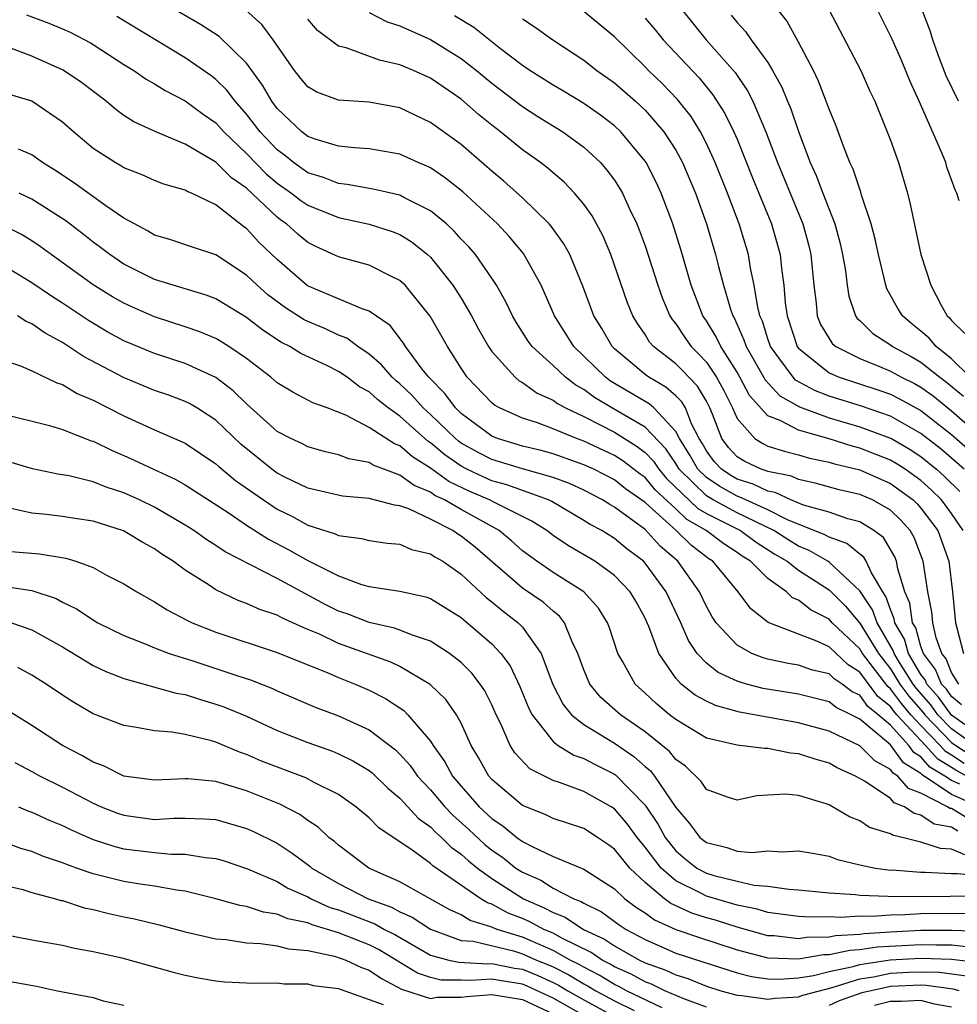
# Model space of a CAD drawing. Units: inches. Extents: x 2646000 to 2648036, y 1503000 to 1506000.
# Drawn here: x 2646498 to 2646559, y 1503784 to 1503848 of the extents above; entities that cross this region are included whole.
import ezdxf

# ---------------------------------------------------------------- set-up
doc = ezdxf.new("R2010")
doc.units = ezdxf.units.IN
doc.header["$MEASUREMENT"] = 0
doc.layers.add('LD26461503_2ft', color=7, linetype='Continuous')

msp = doc.modelspace()

# ---------------------------------------------------------------- linework, layer by layer
at = {"layer": 'LD26461503_2ft'}
for points, elevation in [([(2646561, 1503801.551), (2646559, 1503802.972), (2646558.152, 1503804.152), (2646557.381, 1503805), (2646557.269, 1503805.269), (2646557, 1503805.628), (2646556.188, 1503807), (2646555.921, 1503807.921), (2646555.295, 1503809), (2646555.257, 1503809.257), (2646555, 1503809.854), (2646554.705, 1503810.705), (2646554.502, 1503811), (2646553.76, 1503812.24), (2646553.429, 1503813), (2646553.268, 1503813.268), (2646553, 1503813.464), (2646552.166, 1503814.166), (2646551, 1503814.568), (2646550.726, 1503814.726), (2646548.293, 1503815.707), (2646547, 1503816.365), (2646545.568, 1503817), (2646545.186, 1503817.186), (2646545, 1503817.243), (2646543.876, 1503817.876), (2646543, 1503818.46), (2646542.448, 1503819), (2646541.93, 1503819.93), (2646541.243, 1503821), (2646541, 1503821.47), (2646539.56, 1503823), (2646539.262, 1503823.262), (2646536.753, 1503824.753), (2646536.42, 1503825), (2646534.357, 1503827), (2646533.091, 1503829), (2646532.21, 1503831), (2646531.071, 1503833.071), (2646530.155, 1503834.155), (2646529.366, 1503835), (2646527.105, 1503837.105), (2646525.989, 1503837.989), (2646525, 1503838.655), (2646524.769, 1503838.769), (2646524.191, 1503839), (2646523, 1503839.543), (2646521, 1503839.903), (2646520.044, 1503839.956), (2646519, 1503840.075), (2646517.469, 1503840.531), (2646517, 1503840.7), (2646516.61, 1503841), (2646515, 1503842.531), (2646514.647, 1503843), (2646514.046, 1503844.046), (2646513, 1503845.488), (2646511.215, 1503847.216), (2646510.007, 1503848.007), (2646507, 1503849.762)], 9340), ([(2646559.642, 1503803.642), (2646559, 1503804.177), (2646558.657, 1503804.658), (2646558.346, 1503805), (2646557.951, 1503805.952), (2646557.165, 1503807), (2646557, 1503807.452), (2646556.653, 1503808.653), (2646556.452, 1503809), (2646556.265, 1503810.265), (2646555.948, 1503811), (2646555.482, 1503812.518), (2646555.405, 1503813), (2646555.293, 1503813.293), (2646554.547, 1503814.547), (2646553.924, 1503815), (2646553, 1503815.566), (2646552.235, 1503815.765), (2646551, 1503816.197), (2646549.333, 1503816.667), (2646548.512, 1503817), (2646547.481, 1503817.481), (2646547, 1503817.576), (2646546.042, 1503818.042), (2646545, 1503818.362), (2646544.592, 1503818.592), (2646543.98, 1503819), (2646543.506, 1503819.506), (2646543, 1503820.199), (2646542.714, 1503820.714), (2646542.53, 1503821), (2646542.026, 1503821.974), (2646541.627, 1503823), (2646541.395, 1503823.395), (2646541, 1503823.794), (2646540.359, 1503824.359), (2646539.247, 1503825), (2646539, 1503825.187), (2646537, 1503826.851), (2646536.848, 1503827), (2646536.174, 1503828.174), (2646535.658, 1503829), (2646534.939, 1503830.939), (2646534.088, 1503833), (2646533.707, 1503833.707), (2646532.865, 1503834.865), (2646532.747, 1503835), (2646531, 1503836.702), (2646529.794, 1503837.794), (2646529, 1503838.446), (2646527, 1503840.178), (2646525, 1503841.626), (2646523, 1503842.567), (2646521, 1503842.949), (2646519, 1503843.083), (2646517.595, 1503843.595), (2646517, 1503843.938), (2646516.51, 1503844.51), (2646516.125, 1503845), (2646514.732, 1503847), (2646514.004, 1503848.004), (2646512.948, 1503848.948)], 9342), ([(2646521, 1503848.785), (2646522.177, 1503848.176), (2646523, 1503847.913), (2646525, 1503847.022), (2646527, 1503845.784), (2646528.006, 1503845), (2646529, 1503844.184), (2646531, 1503842.651), (2646532.005, 1503842.005), (2646533.634, 1503841), (2646535, 1503839.999), (2646536.082, 1503839), (2646536.515, 1503838.515), (2646537, 1503837.854), (2646537.341, 1503837.341), (2646537.534, 1503837), (2646537.971, 1503836.029), (2646538.47, 1503835), (2646538.624, 1503834.624), (2646539, 1503833.576), (2646539.836, 1503831), (2646540.14, 1503830.14), (2646540.62, 1503829), (2646540.762, 1503828.762), (2646541, 1503828.48), (2646541.588, 1503827.588), (2646542.004, 1503827), (2646542.512, 1503826.512), (2646543, 1503825.979), (2646543.666, 1503825), (2646544.137, 1503824.137), (2646544.707, 1503823), (2646545, 1503822.321), (2646546.159, 1503821), (2646546.673, 1503820.673), (2646547, 1503820.518), (2646548.151, 1503820.151), (2646549, 1503819.934), (2646549.72, 1503819.72), (2646551, 1503819.466), (2646551.355, 1503819.355), (2646553, 1503818.96), (2646555, 1503818.078), (2646556.491, 1503817), (2646556.752, 1503816.752), (2646557, 1503816.474), (2646558.102, 1503815), (2646558.813, 1503813), (2646559.057, 1503811), (2646559.258, 1503809), (2646559.332, 1503808.668), (2646559.767, 1503807)], 9346), ([(2646559.811, 1503819), (2646559, 1503819.723), (2646558.306, 1503820.306), (2646557, 1503821.336), (2646555, 1503822.462), (2646553.112, 1503823.112), (2646551, 1503823.779), (2646550.113, 1503824.113), (2646548.823, 1503824.823), (2646548.657, 1503825), (2646547.732, 1503826.268), (2646547.174, 1503827), (2646547, 1503827.508), (2646546.652, 1503828.652), (2646546.491, 1503829), (2646546.323, 1503829.677), (2646546.117, 1503831), (2646545.885, 1503832.115), (2646545.749, 1503833), (2646545.147, 1503835), (2646544.374, 1503837), (2646543.566, 1503839), (2646543, 1503840.247), (2646542.616, 1503841), (2646542, 1503842), (2646541.115, 1503843.115), (2646540.129, 1503844.129), (2646539.229, 1503845), (2646539, 1503845.242), (2646537, 1503847.207), (2646535, 1503848.863)], 9352), ([(2646541.367, 1503849), (2646542.98, 1503847), (2646544.869, 1503844.869), (2646545.685, 1503843.685), (2646546.024, 1503843), (2646546.882, 1503841), (2646547.629, 1503839), (2646549.283, 1503835), (2646549.656, 1503833.656), (2646549.816, 1503833), (2646550.008, 1503831), (2646550.16, 1503829.84), (2646550.234, 1503829), (2646550.452, 1503828.452), (2646551, 1503827.522), (2646551.209, 1503827.209), (2646551.447, 1503827), (2646553, 1503826.218), (2646554.295, 1503825.705), (2646555, 1503825.405), (2646555.727, 1503825), (2646556.586, 1503824.586), (2646557, 1503824.355), (2646557.788, 1503823.788), (2646559, 1503822.812), (2646562.095, 1503820.096)], 9356), ([(2646560.204, 1503825), (2646559, 1503826.202), (2646557.987, 1503827), (2646557.542, 1503827.542), (2646557, 1503828.014), (2646556.449, 1503828.449), (2646555.794, 1503829), (2646555.492, 1503829.492), (2646554.775, 1503830.775), (2646554.698, 1503831), (2646554.621, 1503831.379), (2646554.222, 1503833), (2646554.01, 1503834.01), (2646553.741, 1503835), (2646553.128, 1503836.872), (2646553.076, 1503837.076), (2646553, 1503837.261), (2646552.574, 1503838.574), (2646552.365, 1503839), (2646551.937, 1503840.063), (2646551.436, 1503841.436), (2646551, 1503842.487), (2646550.824, 1503843), (2646550.318, 1503844.318), (2646549.98, 1503845), (2646549, 1503846.851), (2646548.238, 1503848.238), (2646547.646, 1503849)], 9360), ([(2646550.981, 1503848.981), (2646553.08, 1503845), (2646553.663, 1503843.663), (2646553.979, 1503843), (2646554.67, 1503841.33), (2646555, 1503840.47), (2646555.532, 1503839), (2646556.12, 1503837), (2646556.299, 1503836.299), (2646556.994, 1503833), (2646557.632, 1503831), (2646558.331, 1503829.669), (2646558.717, 1503829), (2646558.868, 1503828.868), (2646559, 1503828.708), (2646559.857, 1503827.857)], 9362), ([(2646559.496, 1503836.504), (2646559.327, 1503837), (2646559.222, 1503837.222), (2646559, 1503837.875), (2646558.696, 1503838.696), (2646558.611, 1503839), (2646558.36, 1503839.64), (2646556.878, 1503843), (2646556.286, 1503844.286), (2646555.715, 1503845.715), (2646555.098, 1503847.098), (2646554.135, 1503849)], 9364), ([(2646559.444, 1503843), (2646558.65, 1503844.65), (2646558.21, 1503845.79), (2646557.773, 1503847), (2646557.591, 1503847.591), (2646557.053, 1503849)], 9366), ([(2646498.646, 1503848.646), (2646500.103, 1503848.103), (2646501, 1503847.732), (2646501.504, 1503847.504), (2646502.816, 1503846.816), (2646503, 1503846.702), (2646505, 1503845.404), (2646505.649, 1503845), (2646506.446, 1503844.446), (2646507, 1503844.135), (2646507.697, 1503843.697), (2646509, 1503843.021), (2646510.162, 1503842.162), (2646511, 1503841.586), (2646511.527, 1503841), (2646513, 1503839.6), (2646514.277, 1503838.277), (2646515, 1503837.661), (2646515.941, 1503837), (2646516.536, 1503836.536), (2646517, 1503836.219), (2646519, 1503835.419), (2646521, 1503834.987), (2646522.51, 1503834.51), (2646523, 1503834.314), (2646523.813, 1503833.813), (2646524.816, 1503833), (2646525, 1503832.83), (2646526.463, 1503831), (2646527, 1503830.153), (2646527.678, 1503829), (2646528.137, 1503828.137), (2646528.775, 1503827), (2646529, 1503826.674), (2646530.518, 1503825), (2646530.779, 1503824.779), (2646531, 1503824.654), (2646531.965, 1503823.965), (2646533, 1503823.504), (2646533.285, 1503823.285), (2646533.809, 1503823), (2646535, 1503822.435), (2646536.121, 1503821.879), (2646537, 1503821.413), (2646538.487, 1503820.487), (2646539, 1503820.1), (2646539.541, 1503819.541), (2646539.905, 1503819), (2646540.402, 1503818.402), (2646542.443, 1503816.443), (2646543, 1503816.122), (2646545.227, 1503815), (2646546.248, 1503814.248), (2646547.473, 1503813.473), (2646548.261, 1503813), (2646549, 1503812.425), (2646551, 1503811.138), (2646552.072, 1503810.072), (2646553, 1503808.962), (2646554.225, 1503807), (2646555, 1503805.997), (2646555.629, 1503805), (2646556.21, 1503804.21), (2646557.14, 1503803.14), (2646557.24, 1503803), (2646559, 1503801.192), (2646559.268, 1503801), (2646560.314, 1503800.314)], 9336), ([(2646560.512, 1503801), (2646559, 1503802.082), (2646558.107, 1503803), (2646557.646, 1503803.646), (2646556.702, 1503804.702), (2646556.483, 1503805), (2646555.6, 1503806.4), (2646555.244, 1503807), (2646555.19, 1503807.19), (2646554.135, 1503809), (2646553.843, 1503809.843), (2646553, 1503811.082), (2646551, 1503812.95), (2646550.923, 1503813), (2646549.706, 1503813.706), (2646549, 1503813.993), (2646548.371, 1503814.37), (2646547.397, 1503815), (2646545, 1503816.171), (2646543.443, 1503817), (2646543, 1503817.266), (2646541.228, 1503819), (2646541, 1503819.375), (2646540.346, 1503820.346), (2646539, 1503821.744), (2646536.833, 1503823), (2646535.69, 1503823.69), (2646535, 1503824.201), (2646534.483, 1503824.483), (2646533.807, 1503825), (2646533, 1503825.766), (2646531.63, 1503827), (2646531.367, 1503827.366), (2646530.586, 1503828.586), (2646530.348, 1503829), (2646529.924, 1503829.924), (2646529.302, 1503831), (2646529, 1503831.461), (2646527.929, 1503833), (2646527.499, 1503833.499), (2646527, 1503834.017), (2646526.538, 1503834.538), (2646526.034, 1503835), (2646525, 1503835.862), (2646523.267, 1503836.733), (2646523, 1503836.882), (2646521.268, 1503837.268), (2646519.575, 1503837.575), (2646519, 1503837.629), (2646518.025, 1503838.025), (2646517, 1503838.337), (2646516.053, 1503839), (2646515.479, 1503839.479), (2646515, 1503839.823), (2646513.886, 1503841), (2646513, 1503842.158), (2646512.248, 1503843), (2646511.718, 1503843.718), (2646511, 1503844.43), (2646510.679, 1503844.679), (2646509, 1503845.836), (2646504.538, 1503848.538)], 9338), ([(2646559.471, 1503805), (2646559, 1503805.751), (2646558.634, 1503806.634), (2646558.359, 1503807), (2646557.99, 1503808.01), (2646557.763, 1503809), (2646557.705, 1503809.705), (2646557.437, 1503811), (2646557.15, 1503813), (2646556.562, 1503814.562), (2646556.302, 1503815), (2646555.687, 1503815.687), (2646555, 1503816.341), (2646553.839, 1503817), (2646553, 1503817.366), (2646551.663, 1503817.663), (2646550.105, 1503818.105), (2646549, 1503818.33), (2646548.543, 1503818.543), (2646547, 1503818.848), (2646546.898, 1503818.898), (2646546.565, 1503819), (2646545.503, 1503819.503), (2646545, 1503819.824), (2646544.431, 1503820.431), (2646544.016, 1503821), (2646543.407, 1503822.594), (2646543.232, 1503823), (2646543, 1503823.437), (2646542.423, 1503824.423), (2646541.85, 1503825), (2646541.443, 1503825.443), (2646541, 1503825.869), (2646539.541, 1503827), (2646539.294, 1503827.294), (2646539, 1503827.782), (2646538.501, 1503828.501), (2646538.205, 1503829), (2646537.859, 1503829.859), (2646536.768, 1503833), (2646536.24, 1503834.24), (2646535.537, 1503835.537), (2646535, 1503836.286), (2646534.404, 1503837), (2646533.719, 1503837.718), (2646533, 1503838.327), (2646532.647, 1503838.647), (2646532.179, 1503839), (2646531, 1503839.838), (2646529.569, 1503841), (2646529, 1503841.434), (2646528.134, 1503842.134), (2646527, 1503843.134), (2646525, 1503844.5), (2646523.9, 1503845), (2646523, 1503845.387), (2646521.674, 1503845.674), (2646519.506, 1503846.494), (2646519, 1503846.599), (2646517.624, 1503847.625), (2646517, 1503848.361)], 9344), ([(2646559.742, 1503815), (2646559, 1503816.114), (2646558.347, 1503817), (2646557.667, 1503817.667), (2646557, 1503818.26), (2646555.96, 1503819), (2646555.38, 1503819.38), (2646555, 1503819.6), (2646553, 1503820.39), (2646552.507, 1503820.507), (2646551, 1503820.98), (2646549, 1503821.544), (2646547.816, 1503822.184), (2646547, 1503822.498), (2646545.812, 1503823.812), (2646545.189, 1503825), (2646545, 1503825.328), (2646543.931, 1503827), (2646543.642, 1503827.642), (2646543, 1503828.674), (2646542.776, 1503829), (2646542.016, 1503831), (2646541.33, 1503833.33), (2646540.811, 1503835), (2646540.059, 1503837), (2646539.722, 1503837.723), (2646539.069, 1503839), (2646539, 1503839.103), (2646537.426, 1503841), (2646537, 1503841.397), (2646536.092, 1503842.092), (2646535, 1503842.856), (2646533.67, 1503843.67), (2646533, 1503844.052), (2646531.48, 1503845), (2646531, 1503845.328), (2646529.575, 1503846.425), (2646527.818, 1503847.818), (2646526.575, 1503848.575)], 9348), ([(2646531, 1503848.369), (2646531.83, 1503847.83), (2646532.992, 1503847), (2646535, 1503845.689), (2646535.862, 1503845), (2646537, 1503844.195), (2646538.371, 1503843), (2646539, 1503842.416), (2646540.232, 1503841), (2646541, 1503839.803), (2646541.433, 1503839), (2646542.282, 1503837), (2646543.001, 1503835), (2646543.602, 1503833), (2646543.781, 1503832.219), (2646544.106, 1503831), (2646544.565, 1503829.435), (2646544.715, 1503829), (2646544.824, 1503828.824), (2646545.452, 1503827.452), (2646545.59, 1503827), (2646546.825, 1503824.825), (2646547.786, 1503823.786), (2646549.066, 1503823.066), (2646551, 1503822.365), (2646553, 1503821.78), (2646555, 1503821.042), (2646555.073, 1503821), (2646556.292, 1503820.292), (2646557, 1503819.829), (2646558.014, 1503819), (2646558.536, 1503818.536), (2646559.544, 1503817.544)], 9350), ([(2646539, 1503848.416), (2646539.653, 1503847.653), (2646540.18, 1503847), (2646542.518, 1503844.518), (2646543.429, 1503843.429), (2646544.21, 1503842.21), (2646544.797, 1503841), (2646545, 1503840.525), (2646546.003, 1503838.003), (2646547.246, 1503835), (2646547.815, 1503833), (2646547.897, 1503832.103), (2646548.049, 1503831), (2646548.139, 1503829.861), (2646548.26, 1503829), (2646548.928, 1503827), (2646549, 1503826.906), (2646551, 1503825.298), (2646551.663, 1503825), (2646554.186, 1503824.186), (2646555, 1503823.9), (2646555.607, 1503823.607), (2646557, 1503822.834), (2646559, 1503821.272), (2646560.209, 1503820.209)], 9354), ([(2646544.622, 1503848.622), (2646545, 1503848.144), (2646545.553, 1503847.553), (2646545.93, 1503847), (2646547, 1503845.519), (2646547.32, 1503845), (2646547.925, 1503843.925), (2646548.29, 1503843), (2646548.505, 1503842.505), (2646549, 1503841.028), (2646549.769, 1503839), (2646550.157, 1503838.157), (2646550.586, 1503837), (2646551.371, 1503835), (2646551.725, 1503833.725), (2646551.887, 1503833), (2646552.066, 1503831.934), (2646552.174, 1503831), (2646552.282, 1503830.282), (2646552.733, 1503829), (2646552.84, 1503828.84), (2646553, 1503828.699), (2646553.859, 1503827.859), (2646555, 1503827.12), (2646555.148, 1503827), (2646556.355, 1503826.355), (2646557, 1503825.987), (2646558.221, 1503825), (2646558.674, 1503824.674), (2646559.765, 1503823.765)], 9358), ([(2646559.822, 1503799.822), (2646559, 1503800.36), (2646558.601, 1503800.6), (2646558.253, 1503801), (2646557, 1503802.291), (2646556.338, 1503803), (2646555.719, 1503803.719), (2646555, 1503804.694), (2646554.829, 1503804.829), (2646553.18, 1503807), (2646553, 1503807.288), (2646551.204, 1503809), (2646551, 1503809.224), (2646549.824, 1503809.823), (2646549, 1503810.467), (2646548.623, 1503810.623), (2646548.216, 1503811), (2646547, 1503811.87), (2646545.877, 1503813), (2646545.337, 1503813.337), (2646545, 1503813.585), (2646544.133, 1503814.133), (2646542.985, 1503815), (2646541.726, 1503815.726), (2646541, 1503816.424), (2646539.666, 1503817.666), (2646539, 1503818.466), (2646538.686, 1503818.686), (2646537.553, 1503819.553), (2646537, 1503819.9), (2646535, 1503820.834), (2646534.533, 1503821), (2646533, 1503821.637), (2646531.977, 1503822.023), (2646531, 1503822.332), (2646529.5, 1503823), (2646529.181, 1503823.181), (2646529, 1503823.334), (2646527.396, 1503825), (2646527, 1503825.59), (2646526.101, 1503827), (2646524.988, 1503828.988), (2646523.339, 1503831), (2646523, 1503831.316), (2646522.41, 1503831.59), (2646521, 1503832.303), (2646519, 1503832.855), (2646517.529, 1503833.529), (2646517, 1503833.798), (2646516.341, 1503834.341), (2646515.609, 1503835), (2646515.247, 1503835.247), (2646515, 1503835.44), (2646513, 1503837.324), (2646512.013, 1503838.013), (2646511, 1503839.029), (2646509, 1503840.205), (2646507.087, 1503841), (2646505.654, 1503841.654), (2646505, 1503842.083), (2646504.462, 1503842.462), (2646503.839, 1503843), (2646502.225, 1503844.225), (2646501.037, 1503845.037), (2646499, 1503845.952), (2646497.492, 1503846.509)], 9334), ([(2646561, 1503798.452), (2646559.329, 1503799.329), (2646559, 1503799.545), (2646558.092, 1503800.092), (2646557.301, 1503801), (2646555.422, 1503803), (2646555.227, 1503803.227), (2646555, 1503803.535), (2646554.181, 1503804.181), (2646553, 1503805.769), (2646552.246, 1503806.246), (2646551, 1503807.424), (2646550.197, 1503807.803), (2646547.02, 1503809.02), (2646545.893, 1503809.892), (2646545.065, 1503811), (2646543.422, 1503813), (2646543.163, 1503813.163), (2646542.023, 1503814.023), (2646541.027, 1503815), (2646539, 1503816.831), (2646537.732, 1503817.732), (2646537, 1503818.306), (2646535.651, 1503819), (2646535, 1503819.302), (2646533, 1503820.02), (2646532.227, 1503820.227), (2646531, 1503820.52), (2646529.373, 1503821), (2646529, 1503821.154), (2646527, 1503822.642), (2646526.629, 1503823), (2646525.946, 1503823.946), (2646524.884, 1503825), (2646524.459, 1503825.541), (2646523.369, 1503827), (2646523.235, 1503827.235), (2646522.369, 1503828.369), (2646521, 1503829.318), (2646520.543, 1503829.457), (2646516.971, 1503830.971), (2646515, 1503832.683), (2646513.812, 1503833.812), (2646513, 1503834.702), (2646512.823, 1503834.823), (2646511, 1503836.248), (2646509.419, 1503837), (2646509.12, 1503837.119), (2646509, 1503837.198), (2646507.599, 1503837.598), (2646507, 1503837.826), (2646506.196, 1503838.196), (2646505, 1503838.665), (2646504.798, 1503838.798), (2646504.427, 1503839), (2646503, 1503839.927), (2646501.709, 1503841), (2646501, 1503841.635), (2646499, 1503843.007), (2646497.46, 1503843.46)], 9332), ([(2646559.537, 1503798.463), (2646559, 1503798.702), (2646558.55, 1503799), (2646557.583, 1503799.582), (2646557, 1503800.252), (2646556.537, 1503800.537), (2646556.201, 1503801), (2646555, 1503802.311), (2646554.209, 1503803), (2646553.534, 1503803.534), (2646553, 1503804.262), (2646552.5, 1503804.5), (2646551.867, 1503805), (2646551.336, 1503805.336), (2646551, 1503805.653), (2646549.912, 1503805.912), (2646549, 1503806.226), (2646548.336, 1503806.336), (2646547, 1503806.618), (2646546.699, 1503806.7), (2646545.954, 1503807), (2646545, 1503807.528), (2646543.643, 1503809), (2646543.382, 1503809.382), (2646543, 1503810.049), (2646542.545, 1503811), (2646541.126, 1503813), (2646539.987, 1503813.987), (2646539, 1503815.068), (2646537, 1503816.539), (2646536.7, 1503816.7), (2646536.228, 1503817), (2646535, 1503817.631), (2646534.072, 1503818.072), (2646533, 1503818.475), (2646531, 1503819.031), (2646529, 1503819.636), (2646528.1, 1503820.1), (2646527, 1503820.712), (2646526.83, 1503820.83), (2646526.627, 1503821), (2646525, 1503822.571), (2646524.52, 1503823), (2646523.814, 1503823.814), (2646523, 1503824.571), (2646522.761, 1503824.761), (2646522.498, 1503825), (2646521.808, 1503825.808), (2646521, 1503826.505), (2646520.268, 1503827), (2646519.544, 1503827.544), (2646519, 1503827.758), (2646518.151, 1503828.151), (2646517, 1503828.63), (2646516.751, 1503828.751), (2646515.532, 1503829.532), (2646514.386, 1503830.386), (2646513.685, 1503831), (2646513, 1503831.664), (2646511, 1503832.977), (2646509.476, 1503833.476), (2646507.986, 1503833.986), (2646507, 1503834.265), (2646506.547, 1503834.547), (2646505.685, 1503835), (2646505, 1503835.387), (2646503.81, 1503836.19), (2646501.702, 1503837.702), (2646500.501, 1503838.501), (2646499.694, 1503839), (2646499, 1503839.515), (2646498.126, 1503839.874)], 9330), ([(2646560.808, 1503797), (2646559, 1503797.803), (2646557.073, 1503799.074), (2646557, 1503799.158), (2646555.86, 1503799.86), (2646555, 1503801.034), (2646553, 1503802.697), (2646552.435, 1503803), (2646551.463, 1503803.463), (2646551, 1503803.829), (2646549, 1503804.332), (2646546.711, 1503804.71), (2646545.616, 1503805), (2646545.131, 1503805.131), (2646545, 1503805.183), (2646543.761, 1503805.761), (2646543, 1503806.365), (2646542.401, 1503807), (2646541.835, 1503807.835), (2646541.325, 1503809), (2646540.374, 1503811), (2646539, 1503812.884), (2646538.889, 1503813), (2646537.818, 1503813.818), (2646537, 1503814.498), (2646536.174, 1503815), (2646535.409, 1503815.409), (2646535, 1503815.67), (2646532.906, 1503816.906), (2646532.709, 1503817), (2646529.987, 1503817.987), (2646529, 1503818.253), (2646528.478, 1503818.478), (2646527.375, 1503819), (2646527, 1503819.199), (2646525.937, 1503819.937), (2646525, 1503820.722), (2646524.829, 1503820.829), (2646523, 1503822.458), (2646522.231, 1503823), (2646521.546, 1503823.546), (2646521, 1503824.042), (2646520.372, 1503824.372), (2646519.556, 1503825), (2646519, 1503825.385), (2646518.238, 1503825.762), (2646516.549, 1503826.549), (2646515.833, 1503827), (2646515.272, 1503827.273), (2646514.067, 1503828.067), (2646513, 1503828.905), (2646511, 1503830.113), (2646510.359, 1503830.359), (2646507, 1503831.379), (2646505, 1503832.376), (2646504.071, 1503833), (2646503.473, 1503833.473), (2646503, 1503833.815), (2646502.339, 1503834.339), (2646501.204, 1503835.204), (2646499, 1503836.617), (2646498.173, 1503837)], 9328), ([(2646560.168, 1503796.168), (2646559, 1503796.871), (2646558.891, 1503796.891), (2646558.73, 1503797), (2646557, 1503797.886), (2646556.195, 1503798.195), (2646555.48, 1503799), (2646555.183, 1503799.183), (2646555, 1503799.434), (2646553.984, 1503799.984), (2646553, 1503800.962), (2646551, 1503801.927), (2646549, 1503802.465), (2646545.164, 1503803.164), (2646545, 1503803.207), (2646543.593, 1503803.593), (2646543, 1503803.878), (2646542.276, 1503804.276), (2646541.362, 1503805), (2646541, 1503805.39), (2646539.887, 1503807), (2646539.244, 1503808.756), (2646539.137, 1503809), (2646539, 1503809.292), (2646538.392, 1503810.392), (2646538.032, 1503811), (2646537, 1503812.074), (2646535.713, 1503813), (2646534.002, 1503814.002), (2646533, 1503814.684), (2646532.581, 1503815), (2646531.622, 1503815.622), (2646529.174, 1503816.826), (2646528.86, 1503817), (2646527.561, 1503817.561), (2646526.206, 1503818.206), (2646525, 1503819.081), (2646523.818, 1503819.818), (2646523, 1503820.532), (2646522.656, 1503820.656), (2646521, 1503821.736), (2646519.469, 1503822.532), (2646518.266, 1503823), (2646517.335, 1503823.335), (2646516.023, 1503824.023), (2646515, 1503824.636), (2646514.586, 1503825), (2646513, 1503826.217), (2646511.849, 1503827), (2646511.331, 1503827.331), (2646511, 1503827.521), (2646509.959, 1503827.96), (2646509, 1503828.292), (2646507, 1503828.94), (2646505.566, 1503829.566), (2646505, 1503829.83), (2646504.256, 1503830.256), (2646503, 1503831.036), (2646500.248, 1503833), (2646499.535, 1503833.535), (2646499, 1503833.895), (2646498.318, 1503834.319), (2646496.98, 1503834.98)], 9326), ([(2646559.408, 1503795.408), (2646559, 1503795.654), (2646557.868, 1503795.868), (2646557, 1503796.452), (2646556.548, 1503796.548), (2646555.914, 1503797), (2646555.254, 1503797.253), (2646555, 1503797.539), (2646553.35, 1503798.65), (2646552.733, 1503799), (2646551.533, 1503799.534), (2646551, 1503799.83), (2646550.088, 1503800.088), (2646549, 1503800.457), (2646548.491, 1503800.491), (2646547, 1503800.801), (2646546.79, 1503800.79), (2646545, 1503801.016), (2646543, 1503801.473), (2646541, 1503802.676), (2646540.589, 1503803), (2646539.723, 1503803.723), (2646539, 1503804.407), (2646538.345, 1503805), (2646537.551, 1503806.449), (2646537.224, 1503807), (2646536.671, 1503808.671), (2646536.544, 1503809), (2646535.954, 1503809.954), (2646535.003, 1503811), (2646533, 1503812.276), (2646531.932, 1503813), (2646531.391, 1503813.391), (2646531, 1503813.695), (2646530.315, 1503814.315), (2646529.476, 1503815), (2646527, 1503816.373), (2646525.904, 1503817), (2646525.293, 1503817.293), (2646525, 1503817.504), (2646523.935, 1503817.935), (2646523, 1503818.627), (2646521.264, 1503819.264), (2646521, 1503819.437), (2646519.673, 1503819.673), (2646519, 1503819.94), (2646518.143, 1503820.143), (2646517, 1503820.467), (2646516.653, 1503820.653), (2646515.89, 1503821), (2646515, 1503821.468), (2646513, 1503823.261), (2646512.122, 1503824.122), (2646510.992, 1503824.992), (2646509, 1503825.904), (2646507, 1503826.553), (2646505, 1503827.377), (2646503.954, 1503827.953), (2646502.698, 1503828.698), (2646501, 1503829.834), (2646500.282, 1503830.282), (2646499, 1503831.167), (2646497, 1503832.373)], 9324), ([(2646559.865, 1503793.866), (2646559, 1503794.238), (2646558.282, 1503794.282), (2646557, 1503794.689), (2646555.781, 1503795), (2646555.137, 1503795.137), (2646555, 1503795.235), (2646553.651, 1503795.651), (2646553, 1503796.084), (2646552.335, 1503796.334), (2646551.223, 1503797), (2646551, 1503797.112), (2646550.82, 1503797.18), (2646549, 1503797.734), (2646548.187, 1503797.813), (2646547, 1503797.757), (2646546.295, 1503797.705), (2646545, 1503797.42), (2646544.369, 1503797.63), (2646543, 1503798.126), (2646542.651, 1503798.651), (2646541.645, 1503799.645), (2646541, 1503800.087), (2646540.595, 1503800.595), (2646539, 1503801.889), (2646537.4, 1503803), (2646536.122, 1503804.122), (2646535.392, 1503805), (2646535, 1503805.914), (2646534.614, 1503807), (2646534.241, 1503807.759), (2646533.753, 1503809), (2646533.422, 1503809.422), (2646533, 1503809.748), (2646532.343, 1503810.343), (2646531, 1503811.258), (2646527.915, 1503813.915), (2646527, 1503814.651), (2646526.777, 1503814.777), (2646526.46, 1503815), (2646525, 1503815.746), (2646523.58, 1503816.42), (2646523, 1503816.619), (2646522.655, 1503816.655), (2646521, 1503817.097), (2646519.25, 1503817.25), (2646517, 1503817.78), (2646515.506, 1503818.494), (2646515, 1503818.752), (2646514.655, 1503819), (2646512.637, 1503820.637), (2646511, 1503822.203), (2646509.766, 1503823), (2646509.289, 1503823.289), (2646509, 1503823.431), (2646507.857, 1503823.858), (2646507, 1503824.149), (2646504.979, 1503824.979), (2646502.355, 1503826.355), (2646501, 1503827.263), (2646499.871, 1503827.871), (2646499, 1503828.493), (2646498.632, 1503828.632), (2646498.056, 1503829)], 9322), ([(2646495, 1503826.828), (2646498.254, 1503825.746), (2646499, 1503825.43), (2646500.63, 1503824.63), (2646501, 1503824.524), (2646501.951, 1503823.95), (2646503, 1503823.511), (2646505, 1503822.485), (2646507, 1503821.578), (2646508.799, 1503820.8), (2646509, 1503820.695), (2646511, 1503819.364), (2646511.189, 1503819.189), (2646512.279, 1503818.279), (2646514.099, 1503817), (2646515, 1503816.408), (2646515.949, 1503815.949), (2646517, 1503815.367), (2646518.792, 1503814.792), (2646519, 1503814.68), (2646520.499, 1503814.499), (2646521, 1503814.351), (2646522.185, 1503814.185), (2646523, 1503814.112), (2646523.771, 1503813.771), (2646525, 1503813.491), (2646525.288, 1503813.288), (2646525.799, 1503813), (2646527, 1503812.171), (2646528.638, 1503810.638), (2646529, 1503810.365), (2646529.748, 1503809.748), (2646530.721, 1503809), (2646531, 1503808.703), (2646532.22, 1503807), (2646532.974, 1503804.974), (2646533.656, 1503803.656), (2646534.201, 1503803), (2646535, 1503802.351), (2646537, 1503801.146), (2646538.274, 1503800.274), (2646539, 1503799.626), (2646539.345, 1503799.345), (2646539.619, 1503799), (2646541, 1503796.937), (2646541.906, 1503795.906), (2646542.578, 1503795), (2646543, 1503794.654), (2646544.341, 1503794.341), (2646545, 1503794.106), (2646545.981, 1503794.019), (2646547, 1503794.117), (2646547.935, 1503794.065), (2646549, 1503794.129), (2646550.046, 1503793.954), (2646551, 1503793.768), (2646551.559, 1503793.559), (2646553, 1503793.216), (2646554.024, 1503793), (2646555, 1503792.871), (2646555.128, 1503792.872), (2646557, 1503792.727), (2646557.269, 1503792.731), (2646559, 1503792.636), (2646559.359, 1503792.641), (2646561, 1503792.493)], 9320), ([(2646497, 1503822.643), (2646500.151, 1503821.849), (2646501, 1503821.593), (2646502.867, 1503820.867), (2646503, 1503820.832), (2646504.225, 1503820.224), (2646505, 1503819.908), (2646505.625, 1503819.625), (2646506.936, 1503819), (2646508.354, 1503818.354), (2646509, 1503817.984), (2646509.602, 1503817.602), (2646511.861, 1503816.139), (2646513, 1503815.362), (2646514.437, 1503814.437), (2646515.758, 1503813.758), (2646517, 1503813.057), (2646519, 1503812.055), (2646520.507, 1503811.493), (2646521, 1503811.358), (2646523, 1503811.052), (2646524.686, 1503810.686), (2646525, 1503810.579), (2646527, 1503809.346), (2646529, 1503807.626), (2646529.595, 1503807), (2646530.191, 1503806.191), (2646530.835, 1503804.835), (2646531.409, 1503803.41), (2646531.623, 1503803), (2646533, 1503801.241), (2646533.32, 1503801), (2646534.358, 1503800.358), (2646535, 1503800.138), (2646535.742, 1503799.742), (2646537, 1503799.12), (2646537.071, 1503799.071), (2646539, 1503797.107), (2646539.844, 1503795.844), (2646540.31, 1503795), (2646541, 1503794.124), (2646541.605, 1503793.605), (2646542.382, 1503793), (2646543, 1503792.662), (2646543.483, 1503792.516), (2646545, 1503792.143), (2646546.111, 1503791.89), (2646547, 1503791.824), (2646548.388, 1503791.612), (2646549, 1503791.585), (2646551, 1503791.393), (2646552.735, 1503791.265), (2646553, 1503791.221), (2646554.833, 1503791.167), (2646555, 1503791.145), (2646556.841, 1503791.159), (2646557, 1503791.147), (2646560.812, 1503791.188)], 9318), ([(2646560.034, 1503790.034), (2646557, 1503790.003), (2646555.939, 1503789.939), (2646555, 1503789.934), (2646553.843, 1503789.843), (2646553, 1503789.859), (2646551.776, 1503789.776), (2646551, 1503789.815), (2646549.791, 1503789.79), (2646549, 1503789.842), (2646547, 1503790.104), (2646546.314, 1503790.314), (2646545, 1503790.58), (2646543, 1503791.164), (2646542.639, 1503791.361), (2646541, 1503792.173), (2646540.047, 1503793), (2646539, 1503794.362), (2646538.475, 1503795), (2646537.855, 1503795.855), (2646537, 1503796.868), (2646536.797, 1503797), (2646535, 1503797.996), (2646533.425, 1503798.575), (2646533, 1503798.704), (2646531.476, 1503799.476), (2646530.507, 1503800.507), (2646530.205, 1503801), (2646529.592, 1503802.408), (2646529.291, 1503803), (2646529, 1503803.65), (2646528.55, 1503804.55), (2646528.245, 1503805), (2646527.707, 1503805.707), (2646527, 1503806.405), (2646526.235, 1503807), (2646525, 1503807.794), (2646523.824, 1503808.177), (2646523, 1503808.521), (2646522.65, 1503808.65), (2646521, 1503809.001), (2646519.567, 1503809.567), (2646519, 1503809.749), (2646518.165, 1503810.165), (2646515, 1503811.87), (2646511.612, 1503813.612), (2646511, 1503814.028), (2646510.399, 1503814.399), (2646509.554, 1503815), (2646509, 1503815.357), (2646507, 1503816.53), (2646506.02, 1503817), (2646505, 1503817.465), (2646503.837, 1503817.837), (2646503, 1503818.177), (2646501.434, 1503818.565), (2646500.684, 1503818.684), (2646499.027, 1503819.027), (2646497.482, 1503819.482)], 9316), ([(2646561, 1503788.871), (2646559, 1503788.936), (2646557, 1503788.921), (2646555, 1503788.821), (2646553.284, 1503788.716), (2646553, 1503788.671), (2646551.412, 1503788.588), (2646551, 1503788.499), (2646549.524, 1503788.476), (2646549, 1503788.389), (2646547.43, 1503788.57), (2646547, 1503788.584), (2646545, 1503789.149), (2646543.594, 1503789.594), (2646543, 1503789.761), (2646542.057, 1503790.057), (2646540.684, 1503790.684), (2646540.258, 1503791), (2646539, 1503792.048), (2646537.997, 1503793), (2646537, 1503794.23), (2646536.548, 1503794.548), (2646535.891, 1503795), (2646535, 1503795.583), (2646533, 1503796.227), (2646532.482, 1503796.482), (2646531, 1503797.067), (2646529, 1503798.767), (2646528.796, 1503799), (2646528.154, 1503800.154), (2646527.651, 1503801), (2646527, 1503802.445), (2646526.698, 1503803), (2646525.999, 1503803.999), (2646524.978, 1503804.978), (2646523, 1503806.131), (2646522.418, 1503806.418), (2646519, 1503807.651), (2646517.757, 1503808.243), (2646517, 1503808.565), (2646516.684, 1503808.684), (2646516.018, 1503809), (2646515.309, 1503809.309), (2646515, 1503809.483), (2646513.858, 1503809.858), (2646513, 1503810.253), (2646512.453, 1503810.452), (2646511, 1503811.148), (2646510.555, 1503811.445), (2646509, 1503812.427), (2646508.211, 1503813), (2646507.473, 1503813.472), (2646507, 1503813.814), (2646506.229, 1503814.229), (2646504.983, 1503814.983), (2646503, 1503815.613), (2646501.793, 1503815.793), (2646501, 1503815.929), (2646499.943, 1503816.057), (2646499, 1503816.135), (2646497.526, 1503816.474)], 9314), ([(2646497.641, 1503813.641), (2646499.496, 1503813.496), (2646501.206, 1503813.206), (2646501.872, 1503813), (2646503, 1503812.594), (2646503.915, 1503812.085), (2646505, 1503811.525), (2646505.836, 1503811), (2646507, 1503810.365), (2646507.831, 1503809.831), (2646509.145, 1503809.145), (2646509.451, 1503809), (2646511, 1503808.374), (2646515, 1503807.056), (2646516.457, 1503806.457), (2646518.253, 1503805.747), (2646519, 1503805.424), (2646520.093, 1503805), (2646521, 1503804.606), (2646522.065, 1503804.065), (2646523.263, 1503803.263), (2646523.525, 1503803), (2646525, 1503801.27), (2646525.167, 1503801), (2646525.935, 1503799.935), (2646526.434, 1503799), (2646527, 1503798.331), (2646528.173, 1503797), (2646529, 1503796.226), (2646529.737, 1503795.737), (2646530.626, 1503795), (2646531, 1503794.73), (2646531.585, 1503794.415), (2646533, 1503793.759), (2646535, 1503792.926), (2646537, 1503791.647), (2646537.688, 1503791), (2646538.434, 1503790.434), (2646539, 1503790.073), (2646539.617, 1503789.617), (2646541, 1503788.997), (2646542.482, 1503788.482), (2646545, 1503787.662), (2646547, 1503787.15), (2646549, 1503787.078), (2646550.649, 1503787.351), (2646551, 1503787.357), (2646552.353, 1503787.647), (2646553, 1503787.681), (2646554.14, 1503787.86), (2646557, 1503788.024), (2646558.008, 1503787.993), (2646559, 1503788.001), (2646560.132, 1503787.868)], 9312), ([(2646497, 1503811.401), (2646499, 1503811.108), (2646500.576, 1503810.576), (2646501, 1503810.341), (2646501.904, 1503809.904), (2646503, 1503809.174), (2646503.308, 1503809), (2646505, 1503808.16), (2646506.382, 1503807.618), (2646507, 1503807.357), (2646507.944, 1503807), (2646509.488, 1503806.512), (2646512.496, 1503805.504), (2646513.263, 1503805.263), (2646514.697, 1503804.697), (2646515, 1503804.553), (2646517.485, 1503803.485), (2646519, 1503802.921), (2646521, 1503802.014), (2646522.707, 1503800.707), (2646523, 1503800.424), (2646523.68, 1503799.68), (2646524.153, 1503799), (2646525, 1503798.092), (2646525.927, 1503797), (2646526.45, 1503796.45), (2646527.511, 1503795.511), (2646528.541, 1503794.541), (2646529, 1503794.171), (2646529.701, 1503793.701), (2646530.576, 1503793), (2646531, 1503792.724), (2646532.198, 1503792.198), (2646533, 1503791.686), (2646534.35, 1503791), (2646534.823, 1503790.823), (2646535, 1503790.705), (2646536.148, 1503790.148), (2646537.302, 1503789.302), (2646537.773, 1503789), (2646539, 1503788.339), (2646541, 1503787.458), (2646545, 1503786.168), (2646545.932, 1503785.933), (2646547, 1503785.771), (2646547.748, 1503785.748), (2646549, 1503785.832), (2646549.987, 1503785.987), (2646551, 1503786.25), (2646552.573, 1503786.573), (2646553, 1503786.707), (2646554.995, 1503787.005), (2646557, 1503787.128), (2646559, 1503787.067), (2646560.844, 1503786.844)], 9310), ([(2646497.672, 1503809), (2646499, 1503808.541), (2646501, 1503807.422), (2646503, 1503806.217), (2646503.811, 1503805.811), (2646505, 1503805.35), (2646508.407, 1503804.407), (2646509, 1503804.31), (2646509.986, 1503803.986), (2646511, 1503803.694), (2646511.512, 1503803.512), (2646513, 1503802.895), (2646515, 1503801.979), (2646517, 1503801.177), (2646518.613, 1503800.613), (2646519, 1503800.45), (2646519.978, 1503799.978), (2646521, 1503799.355), (2646521.2, 1503799.2), (2646522.209, 1503798.209), (2646523, 1503797.558), (2646524.221, 1503796.221), (2646525, 1503795.676), (2646525.329, 1503795.329), (2646525.711, 1503795), (2646526.357, 1503794.357), (2646527, 1503793.913), (2646527.477, 1503793.477), (2646528.068, 1503793), (2646529, 1503792.32), (2646531.064, 1503791), (2646532.408, 1503790.408), (2646533, 1503790.091), (2646533.794, 1503789.794), (2646534.988, 1503789), (2646536.361, 1503788.361), (2646537, 1503787.919), (2646538.627, 1503787), (2646539, 1503786.822), (2646540.351, 1503786.35), (2646541, 1503786.028), (2646541.793, 1503785.793), (2646543, 1503785.295), (2646543.946, 1503785), (2646545, 1503784.709), (2646545.316, 1503784.684), (2646547, 1503784.452), (2646547.489, 1503784.511), (2646549, 1503784.608), (2646549.296, 1503784.704), (2646550.383, 1503785), (2646551.202, 1503785.202), (2646553, 1503785.768), (2646553.903, 1503785.902), (2646555, 1503786.138), (2646556.209, 1503786.209), (2646557, 1503786.239), (2646558.201, 1503786.201), (2646559.976, 1503785.976)], 9308), ([(2646543, 1503783.934), (2646541.534, 1503784.466), (2646540.285, 1503785), (2646539.427, 1503785.426), (2646539, 1503785.575), (2646538.085, 1503786.085), (2646537, 1503786.566), (2646536.73, 1503786.73), (2646536.197, 1503787), (2646535.489, 1503787.489), (2646533.578, 1503788.422), (2646533, 1503788.745), (2646532.397, 1503789), (2646531.487, 1503789.487), (2646531, 1503789.701), (2646530.058, 1503790.058), (2646529, 1503790.64), (2646528.724, 1503790.724), (2646528.277, 1503791), (2646525.152, 1503793.152), (2646525, 1503793.304), (2646523.874, 1503794.126), (2646521.622, 1503795.622), (2646521, 1503796.275), (2646520.138, 1503797), (2646519, 1503797.792), (2646517.416, 1503798.584), (2646516.878, 1503798.878), (2646513.979, 1503799.979), (2646513, 1503800.405), (2646512.55, 1503800.55), (2646511, 1503801.197), (2646510.714, 1503801.286), (2646509, 1503801.706), (2646508.133, 1503801.867), (2646507, 1503801.947), (2646505.831, 1503802.169), (2646505, 1503802.286), (2646503, 1503803.06), (2646501.773, 1503803.773), (2646501, 1503804.267), (2646499.922, 1503805), (2646499, 1503805.58), (2646498.087, 1503806.087)], 9306), ([(2646540.108, 1503783.892), (2646537.796, 1503785), (2646537.285, 1503785.285), (2646537, 1503785.412), (2646536.013, 1503786.013), (2646535, 1503786.525), (2646534.704, 1503786.704), (2646534.122, 1503787), (2646533, 1503787.627), (2646531, 1503788.49), (2646529.348, 1503789), (2646529.096, 1503789.096), (2646529, 1503789.148), (2646527.581, 1503789.581), (2646527, 1503789.94), (2646526.272, 1503790.272), (2646523, 1503792.108), (2646520.983, 1503793), (2646519, 1503794.483), (2646518.729, 1503794.729), (2646518.364, 1503795), (2646517.663, 1503795.663), (2646517, 1503796.097), (2646516.484, 1503796.484), (2646515.166, 1503797.166), (2646513, 1503798.027), (2646511.499, 1503798.501), (2646511, 1503798.639), (2646509.184, 1503798.816), (2646509, 1503798.822), (2646507, 1503798.727), (2646505, 1503798.995), (2646503.663, 1503799.662), (2646503, 1503799.898), (2646502.309, 1503800.309), (2646500.99, 1503800.99), (2646499, 1503802.293), (2646497.329, 1503803.328)], 9304), ([(2646497.882, 1503799.882), (2646499, 1503799.305), (2646499.541, 1503799), (2646501, 1503798.268), (2646503, 1503797.225), (2646503.517, 1503797), (2646504.578, 1503796.578), (2646505, 1503796.437), (2646507, 1503796.173), (2646508.247, 1503796.247), (2646509, 1503796.249), (2646510.216, 1503796.216), (2646511, 1503796.155), (2646513, 1503795.587), (2646513.412, 1503795.411), (2646515, 1503794.617), (2646515.975, 1503793.975), (2646517.121, 1503793.121), (2646517.255, 1503793), (2646519, 1503791.993), (2646520.938, 1503791), (2646522.452, 1503790.452), (2646523, 1503790.144), (2646523.799, 1503789.799), (2646525.003, 1503789.003), (2646527, 1503788.279), (2646527.78, 1503788.22), (2646530.409, 1503787.592), (2646531, 1503787.409), (2646531.926, 1503787), (2646532.694, 1503786.694), (2646533, 1503786.555), (2646534.032, 1503786.032), (2646535, 1503785.445), (2646535.295, 1503785.295), (2646535.781, 1503785), (2646537, 1503784.344), (2646538.297, 1503783.703)], 9302), ([(2646498.124, 1503797), (2646498.736, 1503796.737), (2646499, 1503796.644), (2646500.121, 1503796.121), (2646501, 1503795.771), (2646501.512, 1503795.512), (2646502.685, 1503795), (2646503, 1503794.868), (2646504.4, 1503794.4), (2646505, 1503794.254), (2646507, 1503794.008), (2646508.09, 1503793.911), (2646509, 1503793.913), (2646510.32, 1503793.68), (2646511, 1503793.625), (2646511.481, 1503793.481), (2646513.056, 1503792.944), (2646515, 1503792.115), (2646515.697, 1503791.697), (2646517, 1503791.118), (2646517.211, 1503791), (2646518.436, 1503790.436), (2646519, 1503790.27), (2646521.36, 1503789.36), (2646522, 1503789), (2646522.667, 1503788.667), (2646525, 1503787.321), (2646526.195, 1503787), (2646526.851, 1503786.851), (2646528.748, 1503786.748), (2646529, 1503786.767), (2646530.477, 1503786.477), (2646531, 1503786.394), (2646531.996, 1503785.996), (2646533, 1503785.541), (2646533.359, 1503785.359), (2646533.951, 1503785), (2646535, 1503784.397), (2646537, 1503783.326)], 9300), ([(2646535, 1503783.373), (2646533, 1503784.521), (2646531.299, 1503785.299), (2646531, 1503785.419), (2646529.637, 1503785.636), (2646529, 1503785.761), (2646527.659, 1503785.659), (2646527, 1503785.698), (2646525.695, 1503785.695), (2646525, 1503785.852), (2646524.152, 1503786.152), (2646521.656, 1503787.656), (2646521, 1503787.983), (2646519, 1503788.769), (2646517.289, 1503789.289), (2646517, 1503789.422), (2646515.691, 1503789.691), (2646515, 1503789.993), (2646514.113, 1503790.113), (2646513, 1503790.483), (2646512.553, 1503790.553), (2646511, 1503791.001), (2646509, 1503791.497), (2646508.444, 1503791.556), (2646507, 1503791.82), (2646506.054, 1503791.946), (2646505, 1503792.12), (2646503, 1503792.616), (2646501.914, 1503793), (2646501, 1503793.346), (2646499.76, 1503793.76), (2646499, 1503794.076), (2646498.279, 1503794.279), (2646496.816, 1503794.816)], 9298), ([(2646497, 1503791.921), (2646498.411, 1503791.59), (2646499, 1503791.412), (2646500.534, 1503791), (2646500.891, 1503790.891), (2646501, 1503790.873), (2646502.405, 1503790.405), (2646503, 1503790.287), (2646504.027, 1503790.027), (2646505, 1503789.809), (2646505.683, 1503789.683), (2646507.299, 1503789.299), (2646509, 1503788.849), (2646511, 1503788.388), (2646511.671, 1503788.329), (2646513, 1503788.113), (2646513.919, 1503788.08), (2646515, 1503787.924), (2646515.731, 1503787.731), (2646517, 1503787.629), (2646518.737, 1503787.263), (2646519.488, 1503787), (2646520.507, 1503786.506), (2646521, 1503786.345), (2646521.796, 1503785.796), (2646523.105, 1503785.105), (2646525, 1503784.49), (2646525.432, 1503784.568), (2646527, 1503784.571), (2646527.372, 1503784.628), (2646529, 1503784.753), (2646531, 1503784.422), (2646533, 1503783.495)], 9296), ([(2646497, 1503788.712), (2646499, 1503788.319), (2646501, 1503787.963), (2646501.769, 1503787.769), (2646503, 1503787.553), (2646504.859, 1503787.141), (2646508.208, 1503786.208), (2646509, 1503786.008), (2646509.835, 1503785.835), (2646511, 1503785.638), (2646511.582, 1503785.582), (2646513, 1503785.503), (2646513.483, 1503785.483), (2646515, 1503785.509), (2646515.457, 1503785.457), (2646517, 1503785.442), (2646517.347, 1503785.347), (2646519, 1503785.15), (2646519.101, 1503785.101), (2646521.904, 1503784.096)], 9294), ([(2646497, 1503785.705), (2646499.292, 1503785.292), (2646500.663, 1503785), (2646503, 1503784.547), (2646503.654, 1503784.346), (2646505, 1503784.047)], 9292), ([(2646559.485, 1503785), (2646559.109, 1503785.109), (2646557.34, 1503785.34), (2646557, 1503785.351), (2646555, 1503785.27), (2646553.739, 1503785), (2646553.149, 1503784.851), (2646551.672, 1503784.329), (2646551, 1503784.029)], 9306), ([(2646559, 1503783.936), (2646557.88, 1503784.12), (2646557, 1503784.358), (2646555.7, 1503784.3), (2646555, 1503784.296), (2646553.966, 1503784.034)], 9304)]:
    msp.add_lwpolyline(points, dxfattribs=dict(at, elevation=elevation))

doc.saveas('drawing.dxf')
